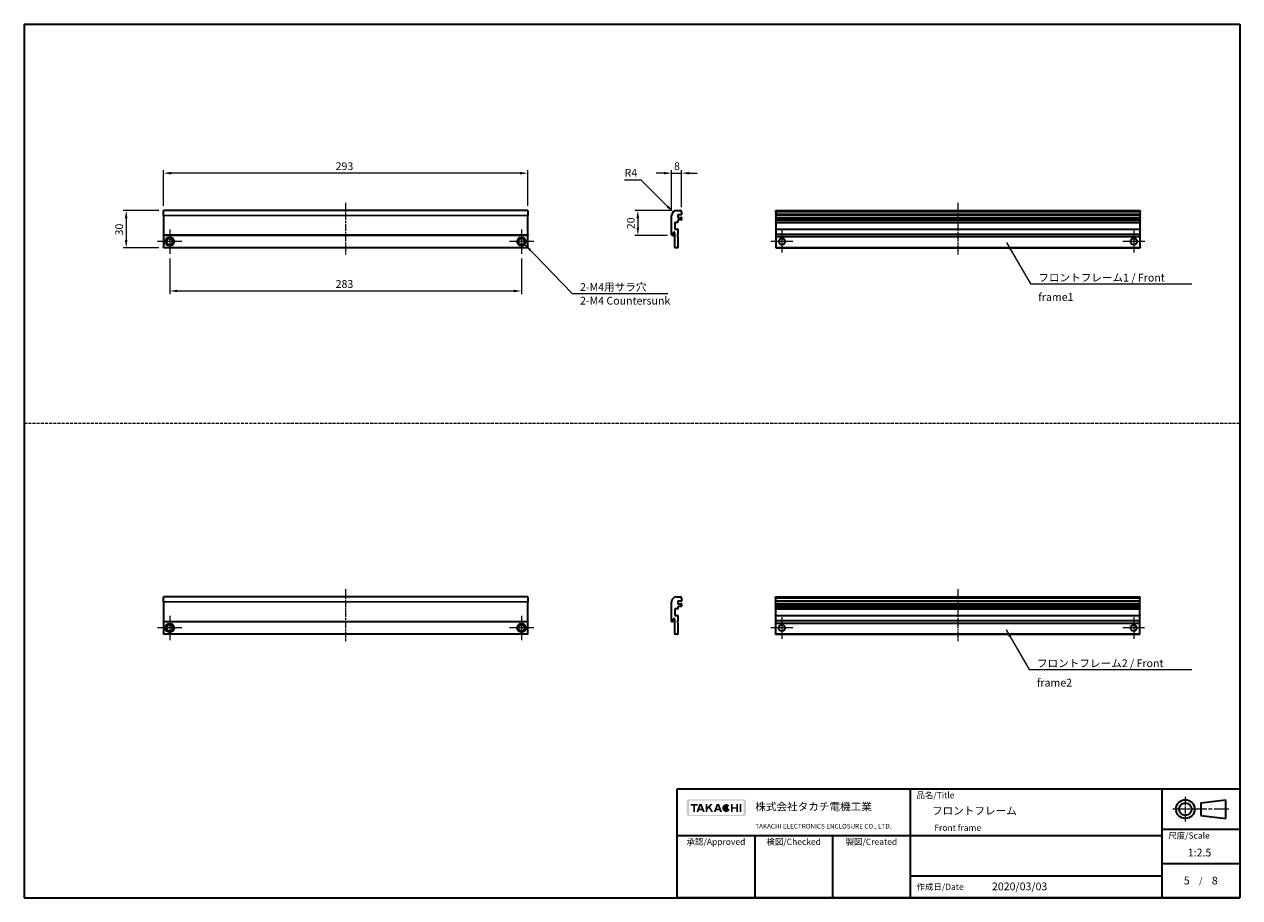
# Model space of a CAD drawing. Units: millimetres. Extents: x -11 to 9639, y 0 to 1265.
# Drawn here: x 5308 to 6285, y 0 to 703 of the extents above; entities that cross this region are included whole.
import ezdxf
from ezdxf.enums import TextEntityAlignment as Align

# ---------------------------------------------------------------- set-up
doc = ezdxf.new("R2010")
doc.units = ezdxf.units.MM
doc.linetypes.add('CHAIN', pattern=[0.3543, 0.2362, -0.0295, 0.0591, -0.0295])
doc.linetypes.add('DASH_DOT', pattern=[0.37, 0.24, -0.06, 0.01, -0.06])
for name, color, linetype, lineweight in [('Border (ISO)', 7, 'Continuous', 35), ('Dimension (ISO)', 7, 'Continuous', 18), ('Dimension (ISO) @ 1', 7, 'Continuous', 18), ('Sketch Geometry (ISO)', 7, 'Continuous', 18), ('Symbol (ISO)', 7, 'Continuous', 18), ('Symbol (ISO) @ 1', 7, 'Continuous', 18), ('Title (ISO)', 7, 'Continuous', 35), ('Visible (ISO)', 7, 'Continuous', 35), ('Visible Narrow (ISO)', 7, 'Continuous', 25)]:
    doc.layers.add(name, color=color, linetype=linetype, lineweight=lineweight)
for name, color, linetype, lineweight, true_color in [('Center Mark (ISO)', 7, 'Continuous', 18, 0x80ffff), ('Centerline (ISO)', 7, 'Continuous', 18, 0x80ffff), ('Hatch (ISO)', 1, 'Continuous', 18, 0xff0000)]:
    doc.layers.add(name, color=color, linetype=linetype, lineweight=lineweight, true_color=true_color)
doc.styles.add('Note Text (TK)', font='MS PGothic.ttf')
doc.styles.add('文字スタイル67', font='arial.ttf')
doc.dimstyles.new('Default - Method 1b (TK)', dxfattribs={"dimscale": 3, "dimtxt": 2.5, "dimasz": 2.5, "dimexe": 1, "dimexo": 1.5, "dimgap": 1, "dimtad": 1, "dimtoh": 1, "dimrnd": 1e-08, "dimdsep": 46, "dimtxsty": 'Note Text (TK)', "dimcen": 0.09, "dimdle": 5, "dimclrd": 100, "dimclre": 100, "dimclrt": 7, "dimadec": 1, "dimazin": 1, "dimtfac": 1, "dimtmove": 0, "dimatfit": 3, "dimfxl": 0, "dimtolj": 1, "dimlwd": -1, "dimlwe": -1, "dimarcsym": 0})
doc.dimstyles.new('Default - Method 1b (TK)$7', dxfattribs={"dimscale": 3, "dimtxt": 2.5, "dimasz": 2.5, "dimexe": 1, "dimexo": 1.5, "dimgap": 1, "dimtad": 1, "dimtoh": 1, "dimrnd": 1e-08, "dimdsep": 46, "dimtxsty": 'Note Text (TK)', "dimcen": 0.09, "dimdle": 5, "dimclrd": 256, "dimclre": 100, "dimclrt": 7, "dimadec": 1, "dimazin": 1, "dimtfac": 1, "dimtmove": 0, "dimatfit": 3, "dimfxl": 0, "dimtolj": 1, "dimlwd": -1, "dimlwe": -1, "dimarcsym": 0})

# ---------------------------------------------------------------- blocks, each defined once
blk = doc.blocks.new('図面枠 tk図枠')
at = {"layer": 'Border (ISO)'}
for p, q in [((14.5, 289), (405.5, 289)), ((14.5, 289), (14.5, 8)), ((405.5, 289), (405.5, 8)), ((14.5, 8), (405.5, 8))]:
    blk.add_line(p, q, dxfattribs=at)
blk = doc.blocks.new('表題欄 tk表題欄')
at = {"layer": 'Hatch (ISO)'}
h = blk.add_hatch(color=256, dxfattribs=at)
edge = h.paths.add_edge_path(flags=0)
edge.add_arc((95.58, 236.3), 0.596, 270, 360)
edge.add_line((96.17, 236.3), (96.17, 239.71))
edge.add_arc((95.58, 239.71), 0.596, 0, 90)
edge.add_line((95.58, 240.31), (79.14, 240.31))
edge.add_arc((79.14, 239.71), 0.596, 90, 180)
edge.add_line((78.54, 239.71), (78.54, 236.3))
edge.add_arc((79.14, 236.3), 0.596, 180, 270)
edge.add_line((79.14, 235.7), (95.58, 235.7))
edge = h.paths.add_edge_path()
edge.add_line((77.84, 239.96), (77.84, 236.05))
edge.add_arc((78.54, 236.05), 0.702, 180, 270)
edge.add_line((78.54, 235.35), (96.17, 235.35))
edge.add_arc((96.17, 236.05), 0.702, 270, 360)
edge.add_line((96.87, 236.05), (96.87, 239.96))
edge.add_arc((96.17, 239.96), 0.702, 0, 90)
edge.add_line((96.17, 240.66), (78.54, 240.66))
edge.add_arc((78.54, 239.96), 0.702, 90, 180)
for points in [[(79.07, 239.15), (79.07, 238.66), (79.92, 238.66), (79.92, 236.66), (80.51, 236.66), (80.51, 238.66), (81.36, 238.66), (81.36, 239.15)], [(85.68, 236.66), (84.94, 237.89), (84.42, 237.32), (84.42, 236.66), (83.9, 236.66), (83.9, 239.15), (84.42, 239.15), (84.42, 238.1), (85.39, 239.15), (86.11, 239.15), (85.32, 238.3), (86.3, 236.66)], [(92.09, 239.15), (92.09, 236.66), (92.61, 236.66), (92.61, 237.66), (93.77, 237.66), (93.77, 236.66), (94.29, 236.66), (94.29, 239.15), (93.77, 239.15), (93.77, 238.15), (92.61, 238.15), (92.61, 239.15)], [(94.84, 239.15), (94.84, 236.66), (95.36, 236.66), (95.36, 239.15)]]:
    blk.add_hatch(color=256, dxfattribs=at).paths.add_polyline_path(points)
h = blk.add_hatch(color=256, dxfattribs=at)
h.paths.add_polyline_path([(82.59, 237.71), (81.95, 237.71), (82.27, 238.58)], flags=0)
h.paths.add_polyline_path([(82.78, 237.2), (81.76, 237.2), (81.57, 236.66), (80.95, 236.66), (81.86, 239.15), (82.68, 239.15), (83.59, 236.66), (82.98, 236.66)])
h = blk.add_hatch(color=256, dxfattribs=at)
h.paths.add_polyline_path([(87.53, 237.71), (88.16, 237.71), (87.85, 238.58)], flags=0)
h.paths.add_polyline_path([(87.14, 236.66), (87.34, 237.2), (88.35, 237.2), (88.55, 236.66), (89.17, 236.66), (88.25, 239.15), (87.44, 239.15), (86.52, 236.66)])
h = blk.add_hatch(color=256, dxfattribs=at)
edge = h.paths.add_edge_path()
edge.add_arc((90.52, 237.9), 1.27, 38.5505, 336.582)
edge.add_line((91.69, 237.4), (91.17, 237.62))
edge.add_ellipse((90.52, 237.9), major_axis=(0, -0.8), ratio=0.867347, start_angle=124.651, end_angle=429.4109, ccw=False)
edge.add_line((91.09, 238.36), (91.52, 238.7))
at = {"layer": 'Title (ISO)'}
for p, q in [((74.71, 244.05), (255.71, 244.05)), ((74.71, 209.05), (74.71, 244.05)), ((149.71, 244.05), (149.71, 209.05)), ((230.71, 244.05), (230.71, 209.05)), ((255.71, 244.05), (255.71, 209.05)), ((243.21, 239.55), (251.21, 240.55)), ((243.21, 239.55), (243.21, 235.55)), ((251.21, 234.55), (251.21, 240.55)), ((243.21, 235.55), (251.21, 234.55)), ((230.71, 231.05), (255.71, 231.05)), ((74.71, 229.05), (230.71, 229.05)), ((99.71, 229.05), (99.71, 209.05)), ((124.71, 229.05), (124.71, 209.05)), ((230.71, 220.05), (255.71, 220.05)), ((149.71, 216.05), (230.71, 216.05)), ((255.71, 209.05), (74.71, 209.05))]:
    blk.add_line(p, q, dxfattribs=at)
at = {"layer": 'Title (ISO)', "color": 4, "linetype": 'CHAIN', "lineweight": 18, "ltscale": 8.88956, "true_color": 0x00ffff}
blk.add_line((238.21, 241.55), (238.21, 233.55), dxfattribs=at)
at = {"layer": 'Title (ISO)', "color": 4, "linetype": 'CHAIN', "lineweight": 18, "ltscale": 20.001633, "true_color": 0x00ffff}
blk.add_line((252.21, 237.55), (234.21, 237.55), dxfattribs=at)
at = {"layer": 'Title (ISO)'}
for radius in [3, 2]:
    blk.add_circle((238.21, 237.55), radius, dxfattribs=at)
at = {"layer": 'Title (ISO)', "color": 1, "true_color": 0xff0000, "char_height": 2, "line_spacing_factor": 1.5, "style": 'Note Text (TK)'}
for s, insert, attachment_point in [('\\fＭＳ Ｐゴシック|b0|i0;\\H2.0000;品名/Title', (151.71, 242.05), 4), ('\\fＭＳ Ｐゴシック|b0|i0;\\H2.0000;承認/Approved', (87.21, 227.05), 5), ('\\fＭＳ Ｐゴシック|b0|i0;\\H2.0000;検図/Checked', (112.21, 227.05), 5), ('\\fＭＳ Ｐゴシック|b0|i0;\\H2.0000;製図/Created', (137.21, 227.05), 5), ('\\fＭＳ Ｐゴシック|b0|i0;\\H2.0000;尺度/Scale', (232.71, 229.05), 4), ('\\fＭＳ Ｐゴシック|b0|i0;\\H2.0000;作成日/Date', (151.71, 212.55), 4)]:
    blk.add_mtext(s, dxfattribs=dict(at, insert=insert, attachment_point=attachment_point))
at = {"layer": 'Title (ISO)', "color": 7, "line_spacing_factor": 1.5, "style": 'Note Text (TK)'}
for s, insert, char_height, attachment_point in [('株式会社タカチ電機工業', (99.87, 238.05), 2.5, 4), ('\\fArial|b0|i0;\\H1.4986;TAKACHI ELECTRONICS ENCLOSURE CO., LTD.', (99.87, 232.05), 1.4986, 4), ('\\fＭＳ Ｐゴシック|b0|i0;\\H2.0000;/', (243.21, 214.55), 2, 5)]:
    blk.add_mtext(s, dxfattribs=dict(at, insert=insert, char_height=char_height, attachment_point=attachment_point))
at = {"layer": 'Title (ISO)', "color": 7}
for tag, p, height, style in [('<品名>_001', (157.16, 235.74), 2.5, 'Note Text (TK)'), ('<Title>_001', (157.49, 230.55), 2, '文字スタイル67'), ('<ページ_No.>_001', (238.1, 213.3), 2.5, 'Note Text (TK)'), ('<総ページ数>_001', (246.8, 213.3), 2.5, 'Note Text (TK)'), ('作成日_001', (175.62, 211.44), 2.5, 'Note Text (TK)')]:
    blk.add_attdef(tag, p, '', height=height, dxfattribs=dict(at, style=style))
at = {"layer": 'Title (ISO)', "color": 7, "style": 'Note Text (TK)'}
blk.add_attdef('<尺度>', text='', height=2.5, dxfattribs=at).set_placement((243.21, 223.55), align=Align.MIDDLE_CENTER)
blk = doc.blocks.new('*D67')
at = {"layer": 'Defpoints', "color": 0, "transparency": 16777216}
for p in [(5419.45, 583.22), (5419.45, 553.22), (5712.45, 553.22)]:
    blk.add_point(p, dxfattribs=at)
at = {"layer": 'Dimension (ISO)', "color": 100, "transparency": 16777216}
for p, q in [((5419.45, 556.97), (5419.45, 585.72)), ((5706.2, 583.22), (5425.7, 583.22)), ((5712.45, 556.97), (5712.45, 585.72))]:
    blk.add_line(p, q, dxfattribs=at)
for points in [[(5425.7, 584.26), (5425.7, 582.18), (5419.45, 583.22)], [(5706.2, 584.26), (5706.2, 582.18), (5712.45, 583.22)]]:
    blk.add_solid(points, dxfattribs=at)
at = {"layer": 'Dimension (ISO)', "color": 7, "transparency": 16777216, "insert": (5557.92, 588.84), "char_height": 6.25, "attachment_point": 4, "style": 'Note Text (TK)'}
blk.add_mtext('\\A1;293', dxfattribs=at)
blk = doc.blocks.new('*D68')
at = {"layer": 'Defpoints', "color": 0, "transparency": 16777216}
for p in [(5419.45, 553.22), (5389.45, 523.22), (5419.45, 523.22)]:
    blk.add_point(p, dxfattribs=at)
at = {"layer": 'Dimension (ISO)', "color": 100, "transparency": 16777216}
for p, q in [((5415.7, 553.22), (5386.95, 553.22)), ((5389.45, 546.97), (5389.45, 529.47)), ((5415.7, 523.22), (5386.95, 523.22))]:
    blk.add_line(p, q, dxfattribs=at)
for points in [[(5388.41, 546.97), (5390.49, 546.97), (5389.45, 553.22)], [(5388.41, 529.47), (5390.49, 529.47), (5389.45, 523.22)]]:
    blk.add_solid(points, dxfattribs=at)
at = {"layer": 'Dimension (ISO)', "color": 7, "transparency": 16777216, "insert": (5383.83, 533.16), "char_height": 6.25, "attachment_point": 4, "rotation": 90, "style": 'Note Text (TK)'}
blk.add_mtext('\\A1;30', dxfattribs=at)
blk = doc.blocks.new('*D69')
at = {"layer": 'Defpoints', "color": 0, "transparency": 16777216}
for p in [(5424.45, 518.47), (5707.45, 518.47), (5707.45, 488.47)]:
    blk.add_point(p, dxfattribs=at)
at = {"layer": 'Dimension (ISO)', "color": 100, "transparency": 16777216}
for p, q in [((5424.45, 514.72), (5424.45, 485.97)), ((5707.45, 514.72), (5707.45, 485.97)), ((5430.7, 488.47), (5701.2, 488.47))]:
    blk.add_line(p, q, dxfattribs=at)
for points in [[(5430.7, 489.51), (5430.7, 487.43), (5424.45, 488.47)], [(5701.2, 489.51), (5701.2, 487.43), (5707.45, 488.47)]]:
    blk.add_solid(points, dxfattribs=at)
at = {"layer": 'Dimension (ISO)', "color": 7, "transparency": 16777216, "insert": (5557.92, 494.09), "char_height": 6.25, "attachment_point": 4, "style": 'Note Text (TK)'}
blk.add_mtext('\\A1;283', dxfattribs=at)
blk = doc.blocks.new('*D70')
at = {"layer": 'Defpoints', "color": 0, "transparency": 16777216}
for p in [(5836.15, 583.22), (5828.15, 549.22), (5836.15, 552.22)]:
    blk.add_point(p, dxfattribs=at)
at = {"layer": 'Dimension (ISO)', "color": 100, "transparency": 16777216}
for p, q in [((5821.9, 583.22), (5815.65, 583.22)), ((5828.15, 552.97), (5828.15, 585.72)), ((5828.15, 583.22), (5836.15, 583.22)), ((5836.15, 555.97), (5836.15, 585.72)), ((5842.4, 583.22), (5848.65, 583.22))]:
    blk.add_line(p, q, dxfattribs=at)
for points in [[(5821.9, 584.26), (5821.9, 582.18), (5828.15, 583.22)], [(5842.4, 584.26), (5842.4, 582.18), (5836.15, 583.22)]]:
    blk.add_solid(points, dxfattribs=at)
at = {"layer": 'Dimension (ISO)', "color": 7, "transparency": 16777216, "insert": (5830.07, 588.84), "char_height": 6.25, "attachment_point": 4, "style": 'Note Text (TK)'}
blk.add_mtext('\\A1;8', dxfattribs=at)
blk = doc.blocks.new('*D71')
at = {"layer": 'Defpoints', "color": 0, "transparency": 16777216}
for p in [(5832.15, 553.22), (5800.95, 533.22), (5828.45, 533.22)]:
    blk.add_point(p, dxfattribs=at)
at = {"layer": 'Dimension (ISO)', "color": 100, "transparency": 16777216}
for p, q in [((5828.4, 553.22), (5798.45, 553.22)), ((5800.95, 546.97), (5800.95, 539.47)), ((5824.7, 533.22), (5798.45, 533.22))]:
    blk.add_line(p, q, dxfattribs=at)
for points in [[(5799.91, 546.97), (5802, 546.97), (5800.95, 553.22)], [(5799.91, 539.47), (5802, 539.47), (5800.95, 533.22)]]:
    blk.add_solid(points, dxfattribs=at)
at = {"layer": 'Dimension (ISO)', "color": 7, "transparency": 16777216, "insert": (5795.33, 538.16), "char_height": 6.25, "attachment_point": 4, "rotation": 90, "style": 'Note Text (TK)'}
blk.add_mtext('\\A1;20', dxfattribs=at)
blk = doc.blocks.new('*D72')
at = {"layer": 'Defpoints', "color": 0, "transparency": 16777216}
for p in [(5829.33, 552.05), (5832.15, 549.22)]:
    blk.add_point(p, dxfattribs=at)
at = {"layer": 'Dimension (ISO)', "color": 100, "transparency": 16777216}
for p, q in [((5790.29, 577.87), (5803.5, 577.87)), ((5803.5, 577.87), (5824.91, 556.47))]:
    blk.add_line(p, q, dxfattribs=at)
blk.add_solid([(5825.64, 557.2), (5824.17, 555.73), (5829.33, 552.05)], dxfattribs=at)
at = {"layer": 'Dimension (ISO)', "color": 7, "transparency": 16777216, "insert": (5790.29, 583.5), "char_height": 6.25, "attachment_point": 4, "style": 'Note Text (TK)'}
blk.add_mtext('\\A1;R4', dxfattribs=at)

msp = doc.modelspace()

# ---------------------------------------------------------------- linework, layer by layer
at = {"layer": 'Center Mark (ISO)', "linetype": 'CHAIN', "ltscale": 8.667317}
for p, q in [((5424.4532, 537.9687), (5424.4532, 518.4687)), ((5707.4532, 537.9687), (5707.4532, 518.4687)), ((5434.2032, 528.2187), (5414.7032, 528.2187)), ((5717.2032, 528.2187), (5697.7032, 528.2187)), ((5424.4532, 227.1519), (5424.4532, 207.6519)), ((5707.4532, 227.1519), (5707.4532, 207.6519)), ((5434.2032, 217.4019), (5414.7032, 217.4019)), ((5717.2032, 217.4019), (5697.7032, 217.4019))]:
    msp.add_line(p, q, dxfattribs=at)
at = {"layer": 'Center Mark (ISO)', "linetype": 'CHAIN', "ltscale": 7.8228}
for p, q in [((5925.6509, 528.2187), (5908.0509, 528.2187)), ((5916.8509, 537.0187), (5916.8509, 519.4187)), ((6208.6509, 528.2187), (6191.0509, 528.2187)), ((6199.8509, 537.0187), (6199.8509, 519.4187)), ((5916.7774, 226.2019), (5916.7774, 208.6019)), ((6199.7774, 226.2019), (6199.7774, 208.6019)), ((5925.5774, 217.4019), (5907.9774, 217.4019)), ((6208.5774, 217.4019), (6190.9774, 217.4019))]:
    msp.add_line(p, q, dxfattribs=at)
at = {"layer": 'Centerline (ISO)', "linetype": 'CHAIN', "ltscale": 23.990969}
for p, q in [((5565.9532, 559.4687), (5565.9532, 516.9687)), ((6058.3509, 559.4687), (6058.3509, 516.9687)), ((5565.9532, 248.6519), (5565.9532, 206.1519)), ((6058.2774, 248.6519), (6058.2774, 206.1519))]:
    msp.add_line(p, q, dxfattribs=at)
at = {"layer": 'Sketch Geometry (ISO)', "color": 4, "linetype": 'DASH_DOT', "lineweight": 18, "ltscale": 9.032109, "true_color": 0x00ffff}
msp.add_line((5307.5182, 382.1134), (6285.0182, 382.1134), dxfattribs=at)
at = {"layer": 'Visible (ISO)'}
for p, q in [((5712.4532, 553.2187), (5419.4532, 553.2187)), ((5419.4532, 549.2187), (5419.4532, 553.2187)), ((5419.4532, 549.2187), (5419.4532, 533.5187)), ((5712.4532, 553.2187), (5712.4532, 549.2187)), ((5712.4532, 533.5187), (5712.4532, 549.2187)), ((5828.1548, 533.5187), (5828.1548, 549.2187)), ((5832.1548, 553.2187), (5835.1548, 553.2187)), ((5833.1548, 549.8187), (5833.1548, 547.6187)), ((5835.8548, 549.8187), (5833.1548, 549.8187)), ((5833.1548, 547.6187), (5835.8548, 547.6187)), ((5836.1548, 552.2187), (5836.1548, 550.1187)), ((5911.8509, 553.2187), (6204.8509, 553.2187)), ((5911.8509, 552.2187), (5911.8509, 553.2187)), ((5911.8509, 552.2187), (5911.8509, 550.1187)), ((5911.8509, 549.8187), (5911.8509, 550.1187)), ((5911.8509, 549.8187), (5911.8509, 547.6187)), ((5911.8509, 549.8187), (6204.8509, 549.8187)), ((5911.8509, 547.6187), (6204.8509, 547.6187)), ((5911.8509, 547.3187), (5911.8509, 547.6187)), ((6204.8509, 553.2187), (6204.8509, 552.2187)), ((6204.8509, 550.1187), (6204.8509, 552.2187)), ((6204.8509, 550.1187), (6204.8509, 549.8187)), ((6204.8509, 547.6187), (6204.8509, 549.8187)), ((6204.8509, 547.6187), (6204.8509, 547.3187)), ((5830.6548, 543.6187), (5830.6548, 538.2187)), ((5832.8548, 543.6187), (5830.6548, 543.6187)), ((5830.6548, 538.2187), (5832.8548, 538.2187)), ((5833.1548, 545.6187), (5833.1548, 543.9187)), ((5835.8548, 545.6187), (5833.1548, 545.6187)), ((5833.1548, 537.9187), (5833.1548, 534.2187)), ((5836.1548, 547.3187), (5836.1548, 545.9187)), ((5911.8509, 547.3187), (5911.8509, 545.9187)), ((5911.8509, 545.6187), (5911.8509, 545.9187)), ((5911.8509, 545.6187), (6204.8509, 545.6187)), ((5911.8509, 545.6187), (5911.8509, 543.9187)), ((5911.8509, 543.6187), (5911.8509, 543.9187)), ((5911.8509, 543.6187), (5911.8509, 538.2187)), ((5911.8509, 543.6187), (6204.8509, 543.6187)), ((5911.8509, 538.2187), (6204.8509, 538.2187)), ((5911.8509, 537.9187), (5911.8509, 538.2187)), ((5911.8509, 537.9187), (5911.8509, 534.2187)), ((6204.8509, 545.9187), (6204.8509, 547.3187)), ((6204.8509, 545.9187), (6204.8509, 545.6187)), ((6204.8509, 543.9187), (6204.8509, 545.6187)), ((6204.8509, 543.9187), (6204.8509, 543.6187)), ((6204.8509, 538.2187), (6204.8509, 543.6187)), ((6204.8509, 538.2187), (6204.8509, 537.9187)), ((6204.8509, 534.2187), (6204.8509, 537.9187)), ((5419.4532, 533.2187), (5419.4532, 533.5187)), ((5712.4532, 533.2187), (5419.4532, 533.2187)), ((5419.4532, 533.2187), (5419.4532, 523.5187)), ((5712.4532, 533.5187), (5712.4532, 533.2187)), ((5712.4532, 523.5187), (5712.4532, 533.2187)), ((5828.9048, 533.2187), (5828.4548, 533.2187)), ((5829.4048, 535.0937), (5829.4048, 533.7187)), ((5830.6548, 523.5187), (5830.6548, 535.0937)), ((5832.9548, 534.2187), (5832.9548, 532.2187)), ((5833.1548, 534.2187), (5832.9548, 534.2187)), ((5832.9548, 532.2187), (5833.1548, 532.2187)), ((5833.1548, 532.2187), (5833.1548, 523.5187)), ((5911.8509, 534.2187), (5911.8509, 532.2187)), ((5911.8509, 534.2187), (6204.8509, 534.2187)), ((5911.8509, 532.2187), (6204.8509, 532.2187)), ((5911.8509, 532.2187), (5911.8509, 523.5187)), ((6204.8509, 532.2187), (6204.8509, 534.2187)), ((6204.8509, 523.5187), (6204.8509, 532.2187)), ((5419.4532, 523.2187), (5419.4532, 523.5187)), ((5712.4532, 523.2187), (5419.4532, 523.2187)), ((5712.4532, 523.5187), (5712.4532, 523.2187)), ((5832.8548, 523.2187), (5830.9548, 523.2187)), ((5911.8509, 523.2187), (5911.8509, 523.5187)), ((5911.8509, 523.2187), (6204.8509, 523.2187)), ((6204.8509, 523.5187), (6204.8509, 523.2187)), ((5712.4532, 242.4019), (5419.4532, 242.4019)), ((5419.4532, 238.4019), (5419.4532, 242.4019)), ((5419.4532, 238.4019), (5419.4532, 222.7019)), ((5712.4532, 242.4019), (5712.4532, 238.4019)), ((5712.4532, 222.7019), (5712.4532, 238.4019)), ((5828.1059, 222.7019), (5828.1059, 238.4019)), ((5832.1059, 242.4019), (5835.1059, 242.4019)), ((5833.1059, 239.0019), (5833.1059, 236.8019)), ((5835.8059, 239.0019), (5833.1059, 239.0019)), ((5833.1059, 236.8019), (5835.8059, 236.8019)), ((5833.1059, 234.8019), (5833.1059, 233.1019)), ((5835.8059, 234.8019), (5833.1059, 234.8019)), ((5836.1059, 241.4019), (5836.1059, 239.3019)), ((5836.1059, 236.5019), (5836.1059, 235.1019)), ((5911.7774, 242.4019), (6204.7774, 242.4019)), ((5911.7774, 241.4019), (5911.7774, 242.4019)), ((5911.7774, 241.4019), (5911.7774, 239.3019)), ((5911.7774, 239.0019), (5911.7774, 239.3019)), ((5911.7774, 239.0019), (5911.7774, 236.8019)), ((5911.7774, 239.0019), (6204.7774, 239.0019)), ((5911.7774, 236.8019), (6204.7774, 236.8019)), ((5911.7774, 236.5019), (5911.7774, 236.8019)), ((5911.7774, 236.5019), (5911.7774, 235.1019)), ((5911.7774, 234.8019), (5911.7774, 235.1019)), ((5911.7774, 234.8019), (6204.7774, 234.8019)), ((5911.7774, 234.8019), (5911.7774, 233.1019)), ((6204.7774, 242.4019), (6204.7774, 241.4019)), ((6204.7774, 239.3019), (6204.7774, 241.4019)), ((6204.7774, 239.3019), (6204.7774, 239.0019)), ((6204.7774, 236.8019), (6204.7774, 239.0019)), ((6204.7774, 236.8019), (6204.7774, 236.5019)), ((6204.7774, 235.1019), (6204.7774, 236.5019)), ((6204.7774, 235.1019), (6204.7774, 234.8019)), ((6204.7774, 233.1019), (6204.7774, 234.8019)), ((5830.6059, 232.8019), (5830.6059, 227.4019)), ((5832.8059, 232.8019), (5830.6059, 232.8019)), ((5830.6059, 227.4019), (5832.8059, 227.4019)), ((5833.1059, 227.1019), (5833.1059, 223.4019)), ((5911.7774, 232.8019), (5911.7774, 233.1019)), ((5911.7774, 232.8019), (5911.7774, 227.4019)), ((5911.7774, 232.8019), (6204.7774, 232.8019)), ((5911.7774, 227.4019), (6204.7774, 227.4019)), ((5911.7774, 227.1019), (5911.7774, 227.4019)), ((5911.7774, 227.1019), (5911.7774, 223.4019)), ((6204.7774, 233.1019), (6204.7774, 232.8019)), ((6204.7774, 227.4019), (6204.7774, 232.8019)), ((6204.7774, 227.4019), (6204.7774, 227.1019)), ((6204.7774, 223.4019), (6204.7774, 227.1019)), ((5419.4532, 222.4019), (5419.4532, 222.7019)), ((5712.4532, 222.4019), (5419.4532, 222.4019)), ((5419.4532, 222.4019), (5419.4532, 212.7019)), ((5712.4532, 222.7019), (5712.4532, 222.4019)), ((5712.4532, 212.7019), (5712.4532, 222.4019)), ((5828.8559, 222.4019), (5828.4059, 222.4019)), ((5829.3559, 224.2769), (5829.3559, 222.9019)), ((5830.6059, 212.7019), (5830.6059, 224.2769)), ((5832.9059, 223.4019), (5832.9059, 221.4019)), ((5833.1059, 223.4019), (5832.9059, 223.4019)), ((5832.9059, 221.4019), (5833.1059, 221.4019)), ((5833.1059, 221.4019), (5833.1059, 212.7019)), ((5911.7774, 223.4019), (5911.7774, 221.4019)), ((5911.7774, 223.4019), (6204.7774, 223.4019)), ((5911.7774, 221.4019), (6204.7774, 221.4019)), ((5911.7774, 221.4019), (5911.7774, 212.7019)), ((6204.7774, 221.4019), (6204.7774, 223.4019)), ((6204.7774, 212.7019), (6204.7774, 221.4019)), ((5419.4532, 212.4019), (5419.4532, 212.7019)), ((5712.4532, 212.4019), (5419.4532, 212.4019)), ((5712.4532, 212.7019), (5712.4532, 212.4019)), ((5832.8059, 212.4019), (5830.9059, 212.4019)), ((5911.7774, 212.4019), (5911.7774, 212.7019)), ((5911.7774, 212.4019), (6204.7774, 212.4019)), ((6204.7774, 212.7019), (6204.7774, 212.4019))]:
    msp.add_line(p, q, dxfattribs=at)
for centre, radius in [((5424.4532, 528.2187), 3.5), ((5424.4532, 528.2187), 2.55), ((5707.4532, 528.2187), 3.5), ((5707.4532, 528.2187), 2.55), ((5916.8509, 528.2187), 2.55), ((6199.8509, 528.2187), 2.55), ((5424.4532, 217.4019), 3.5), ((5424.4532, 217.4019), 2.55), ((5707.4532, 217.4019), 3.5), ((5707.4532, 217.4019), 2.55), ((5916.7774, 217.4019), 2.55), ((6199.7774, 217.4019), 2.55)]:
    msp.add_circle(centre, radius, dxfattribs=at)
for centre, radius, start, end in [((5832.1548, 549.2187), 4, 90, 180), ((5835.1548, 552.2187), 1, 0, 90), ((5835.8548, 550.1187), 0.3, 270, 0), ((5835.8548, 547.3187), 0.3, 0, 90), ((5832.8548, 543.9187), 0.3, 270, 0), ((5832.8548, 537.9187), 0.3, 0, 90), ((5835.8548, 545.9187), 0.3, 270, 0), ((5828.4548, 533.5187), 0.3, 180, 270), ((5828.9048, 533.7187), 0.5, 270, 0), ((5830.0298, 535.0937), 0.625, 0, 180), ((5830.9548, 523.5187), 0.3, 180, 270), ((5832.8548, 523.5187), 0.3, 270, 0), ((5832.1059, 238.4019), 4, 90, 180), ((5835.1059, 241.4019), 1, 0, 90), ((5835.8059, 239.3019), 0.3, 270, 0), ((5835.8059, 236.5019), 0.3, 0, 90), ((5835.8059, 235.1019), 0.3, 270, 0), ((5829.9809, 224.2769), 0.625, 0, 180), ((5832.8059, 233.1019), 0.3, 270, 0), ((5832.8059, 227.1019), 0.3, 0, 90), ((5828.4059, 222.7019), 0.3, 180, 270), ((5828.8559, 222.9019), 0.5, 270, 0), ((5830.9059, 212.7019), 0.3, 180, 270), ((5832.8059, 212.7019), 0.3, 270, 0)]:
    msp.add_arc(centre, radius, start, end, dxfattribs=at)
at = {"layer": 'Visible Narrow (ISO)'}
for p, q in [((5712.4532, 549.2187), (5419.4532, 549.2187)), ((5911.8509, 552.2187), (6204.8509, 552.2187)), ((5911.8509, 550.1187), (6204.8509, 550.1187)), ((5911.8509, 547.3187), (6204.8509, 547.3187)), ((5911.8509, 545.9187), (6204.8509, 545.9187)), ((5911.8509, 543.9187), (6204.8509, 543.9187)), ((5911.8509, 537.9187), (6204.8509, 537.9187)), ((5712.4532, 533.5187), (5419.4532, 533.5187)), ((5712.4532, 523.5187), (5419.4532, 523.5187)), ((5911.8509, 523.5187), (6204.8509, 523.5187)), ((5712.4532, 238.4019), (5419.4532, 238.4019)), ((5911.7774, 241.4019), (6204.7774, 241.4019)), ((5911.7774, 239.3019), (6204.7774, 239.3019)), ((5911.7774, 236.5019), (6204.7774, 236.5019)), ((5911.7774, 235.1019), (6204.7774, 235.1019)), ((5911.7774, 233.1019), (6204.7774, 233.1019)), ((5911.7774, 227.1019), (6204.7774, 227.1019)), ((5712.4532, 222.7019), (5419.4532, 222.7019)), ((5712.4532, 212.7019), (5419.4532, 212.7019)), ((5911.7774, 212.7019), (6204.7774, 212.7019))]:
    msp.add_line(p, q, dxfattribs=at)

# ---------------------------------------------------------------- block references
at = {"xscale": 2.5, "yscale": 2.5, "zscale": 2.5}
msp.add_blockref('図面枠 tk図枠', (5271.2682, -19.5368), dxfattribs=at)
ref = msp.add_blockref('表題欄 tk表題欄', (5645.7462, -522.1686), dxfattribs=dict(xscale=2.5, yscale=2.5, zscale=2.5))
ref.add_attrib('<品名>_001', 'フロントフレーム', (6037.5237, 67.2642), dxfattribs={"layer": 'Title (ISO)', "color": 7, "height": 6.25, "style": 'Note Text (TK)'})
ref.add_attrib('<尺度>_001', '1:2.5', (6243.2609, 33.6287), dxfattribs={"layer": 'Title (ISO)', "color": 7, "height": 6.25, "style": 'Note Text (TK)'})
ref.add_attrib('作成日_001', '2020/03/03', (6085.7711, 6.4303), dxfattribs={"layer": 'Title (ISO)', "color": 7, "height": 6.25, "style": 'Note Text (TK)'})
ref.add_attrib('<Title>_001', 'Front frame', (6039.4453, 54.2115), dxfattribs={"layer": 'Title (ISO)', "color": 7, "height": 5, "style": '文字スタイル67'})
ref.add_attrib('<ページ_No.>_001', '5', (6240.0839, 11.1415), dxfattribs={"layer": 'Title (ISO)', "color": 7, "height": 6.25, "style": 'Note Text (TK)'})
ref.add_attrib('<総ページ数>_001', '8', (6262.6052, 11.1287), dxfattribs={"layer": 'Title (ISO)', "color": 7, "height": 6.25, "style": 'Note Text (TK)'})

# ---------------------------------------------------------------- texts
at = {"layer": 'Symbol (ISO)', "color": 7, "char_height": 6.25, "attachment_point": 1, "style": 'Note Text (TK)'}
for s, insert, width, line_spacing_factor in [('{\\fＭＳ Ｐゴシック|b0|i0;フロントフレーム1 / Front frame1}', (6123.0751, 502.3368), 129.203212, 1.5), ('{\\fＭＳ Ｐゴシック|b0|i0;2-M4用サラ穴\\P\\fＭＳ Ｐゴシック|b0|i0;2-M4 Countersunk}', (5754.4686, 494.8017), 73.355263, 1.058182), ('{\\fＭＳ Ｐゴシック|b0|i0;フロントフレーム2 / Front frame2}', (6121.9677, 192.1543), 129.203212, 1.5)]:
    msp.add_mtext(s, dxfattribs=dict(at, insert=insert, width=width, line_spacing_factor=line_spacing_factor))

# ---------------------------------------------------------------- dimensions: what is measured, and where the dimension line sits
at = {"layer": 'Dimension (ISO) @ 1', "color": 100, "true_color": 0x00ff3f}
for base, p1, p2, angle, picture, middle in [((5419.4532, 583.2187), (5712.4532, 553.2187), (5419.4532, 553.2187), 180, '*D67', (5565.9532, 583.2187)), ((5389.4532, 523.2187), (5419.4532, 553.2187), (5419.4532, 523.2187), 90, '*D68', (5389.4532, 538.2187)), ((5800.9548, 533.2187), (5832.1548, 553.2187), (5828.4548, 533.2187), 90, '*D71', (5800.9548, 543.2187)), ((5707.4532, 488.4687), (5424.4532, 518.4687), (5707.4532, 518.4687), 180, '*D69', (5565.9532, 488.4687))]:
    dim = msp.add_linear_dim(base=base, p1=p1, p2=p2, angle=angle, dimstyle='Default - Method 1b (TK)', override={"dimscale": 1, "dimtxt": 6.25, "dimasz": 6.25, "dimexe": 2.5, "dimexo": 3.75, "dimgap": 2.5, "dimtoh": 0, "dimdec": 2, "dimcen": 0.225, "dimtol": 0, "dimlim": 0, "dimtp": 0, "dimtm": 0, "dimtdec": 2, "dimtix": 0, "dimtofl": 0, "dimtmove": 0, "dimatfit": 1}, dxfattribs=at)
    dim.commit()
    dim.dimension.update_dxf_attribs({"geometry": picture, "text_midpoint": middle, "dimtype": 128})
dim = msp.add_radius_dim(center=(5832.1548, 549.2187), mpoint=(5829.3264, 552.0471), dimstyle='Default - Method 1b (TK)', override={"dimscale": 1, "dimtxt": 6.25, "dimasz": 6.25, "dimexe": 2.5, "dimexo": 3.75, "dimgap": 2.5, "dimtih": 1, "dimdec": 2, "dimlfac": 1, "dimcen": 0, "dimtol": 0, "dimlim": 0, "dimtp": 0, "dimtm": 0, "dimtdec": 2, "dimtix": 0, "dimtofl": 0, "dimtmove": 0, "dimatfit": 3}, dxfattribs=at)
dim.commit()
dim.dimension.update_dxf_attribs({"geometry": '*D72', "text_midpoint": (5795.6423, 577.874), "dimtype": 132})
dim = msp.add_linear_dim(base=(5836.1548, 583.2187), p1=(5828.1548, 549.2187), p2=(5836.1548, 552.2187), dimstyle='Default - Method 1b (TK)', override={"dimscale": 1, "dimtxt": 6.25, "dimasz": 6.25, "dimexe": 2.5, "dimexo": 3.75, "dimgap": 2.5, "dimtoh": 0, "dimdec": 2, "dimcen": 0.225, "dimtol": 0, "dimlim": 0, "dimtp": 0, "dimtm": 0, "dimtdec": 2, "dimtix": 0, "dimtofl": 1, "dimtmove": 0, "dimatfit": 1}, dxfattribs=at)
dim.commit()
dim.dimension.update_dxf_attribs({"geometry": '*D70', "text_midpoint": (5832.1548, 583.2187), "dimtype": 128})

# ---------------------------------------------------------------- leaders
at = {"layer": 'Symbol (ISO) @ 1', "color": 100, "true_color": 0x00ff40, "annotation_type": 0, "has_hookline": 1, "hookline_direction": 0}
for points, text_width in [([(5710.0709, 525.8953), (5748.2186, 486.5482), (5754.4686, 486.5482)], 70.7031), ([(6097.5327, 527.4189), (6116.8251, 494.2205), (6123.0751, 494.2205)], 123.3665), ([(6097.1465, 215.9873), (6115.7177, 184.038), (6121.9677, 184.038)], 124.6094)]:
    msp.add_leader(points, dimstyle='Default - Method 1b (TK)$7', override={"dimscale": 1, "dimtxt": 6.25, "dimasz": 6.25, "dimgap": 0, "dimtad": 1}, dxfattribs=dict(at, text_width=text_width))

doc.saveas('drawing.dxf')
